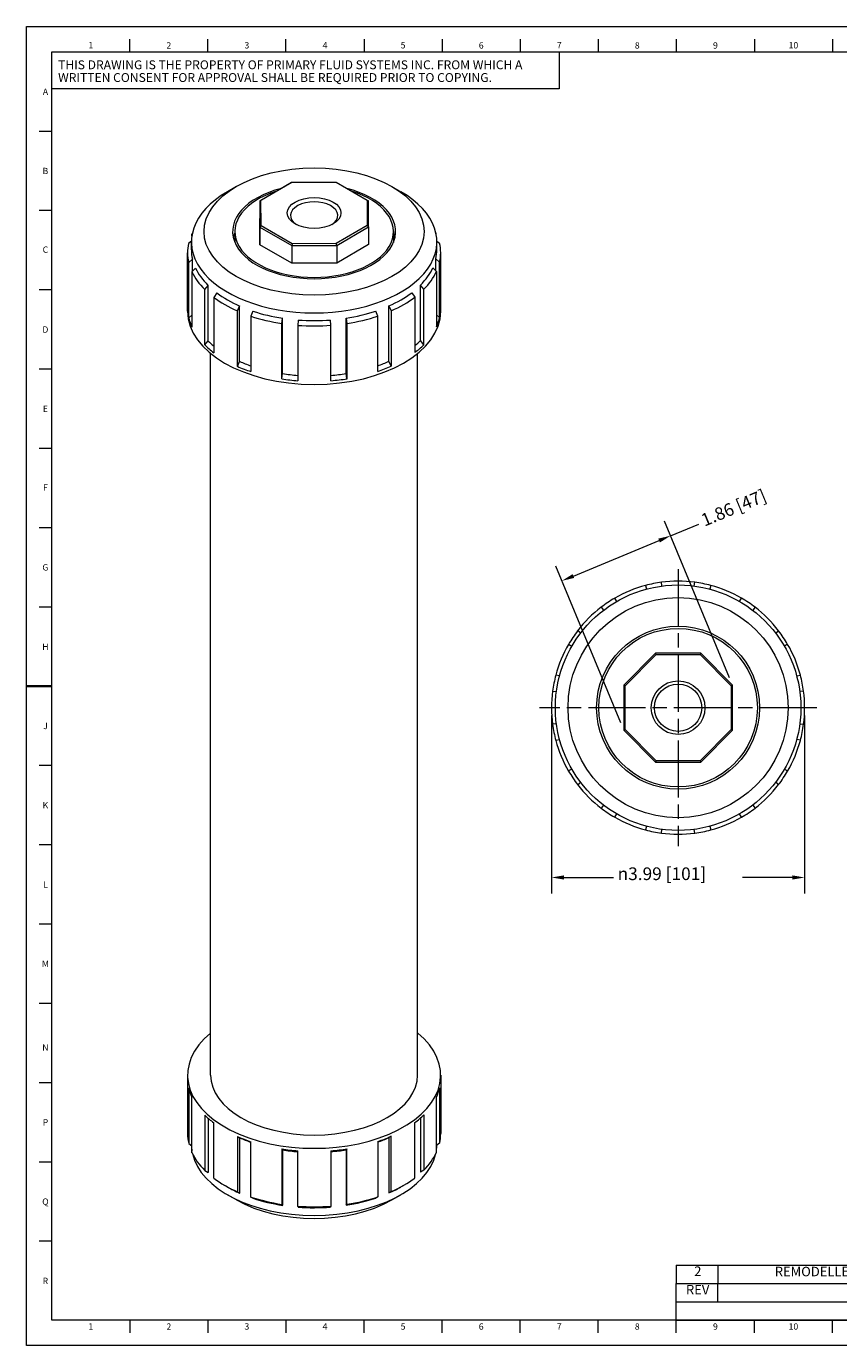
# Model space of a CAD drawing. Units: inches. Extents: x 0.6 to 33.4, y 0.2 to 21.4.
# Drawn here: x 0.6 to 13.4, y 0.6 to 21.4 of the extents above; entities that cross this region are included whole.
import ezdxf

# ---------------------------------------------------------------- set-up
doc = ezdxf.new("R2010")
doc.units = ezdxf.units.IN
doc.header["$LTSCALE"] = 2
doc.header["$MEASUREMENT"] = 0
doc.linetypes.add('CHAIN', pattern=[0.7087, 0.4724, -0.0591, 0.1181, -0.0591])
for name, color, linetype, lineweight in [('Border (ANSI)', 7, 'Continuous', 18), ('Center Mark (ANSI)', 7, 'Continuous', 18), ('Dimension (ANSI)', 7, 'Continuous', 18), ('Symbol (ANSI)', 7, 'Continuous', 18), ('Visible (ANSI)', 7, 'Continuous', 18), ('Visible Narrow (ANSI)', 7, 'Continuous', 18)]:
    doc.layers.add(name, color=color, linetype=linetype, lineweight=lineweight)
doc.styles.add('Note Text (ANSI)', font='Dotum.ttf')
doc.styles.add('Revision Small', font='Dotum.ttf')
doc.dimstyles.new('Default (ANSI)', dxfattribs={"dimscale": 2, "dimtxt": 0.1, "dimasz": 0.098425, "dimexe": 0.125, "dimexo": 0.0625, "dimgap": 0.031496, "dimtad": 0, "dimtoh": 1, "dimrnd": 1e-08, "dimzin": 4, "dimdsep": 46, "dimtxsty": 'Note Text (ANSI)', "dimcen": 0.09, "dimdle": 0.393701, "dimclrd": 256, "dimclre": 256, "dimclrt": 256, "dimadec": 0, "dimazin": 1, "dimtfac": 1, "dimtofl": 0, "dimtmove": 0, "dimatfit": 3, "dimfxl": 0, "dimtolj": 1, "dimtzin": 4, "dimlwd": -1, "dimlwe": -1, "dimarcsym": 0})

# ---------------------------------------------------------------- blocks, each defined once
blk = doc.blocks.new('REVISION HISTORY')
at = {"layer": 'Symbol (ANSI)'}
for p, q in [((5.423, 0.935), (10.5, 0.935)), ((5.423, 0.935), (5.423, 0.79)), ((5.75, 0.935), (5.75, 0.79)), ((9.25, 0.935), (9.25, 0.79)), ((9.9, 0.935), (9.9, 0.79)), ((10.5, 0.935), (10.5, 0.79)), ((5.423, 0.79), (10.5, 0.79)), ((5.423, 0.645), (5.423, 0.79)), ((5.75, 0.645), (5.75, 0.79)), ((9.25, 0.645), (9.25, 0.79)), ((9.9, 0.645), (9.9, 0.79)), ((10.5, 0.645), (10.5, 0.79)), ((5.423, 0.5), (5.423, 0.645)), ((5.423, 0.645), (10.5, 0.645)), ((10.5, 0.5), (10.5, 0.645)), ((5.423, 0.5), (10.5, 0.5))]:
    blk.add_line(p, q, dxfattribs=at)
at = {"layer": 'Symbol (ANSI)', "char_height": 0.075, "attachment_point": 7, "style": 'Revision Small'}
for s, insert in [('2', (5.564, 0.826)), ('REMODELLED FROM CVG-P--STD-4100-CAT REV 5', (6.199, 0.823)), ('--', (9.519, 0.86)), ('--', (10.144, 0.86)), ('REV', (5.499, 0.68)), ('DESCRIPTION', (7.169, 0.678)), ('DATE', (9.451, 0.68)), ('NAME', (10.066, 0.68)), ('REVISION HISTORY', (7.501, 0.533))]:
    blk.add_mtext(s, dxfattribs=dict(at, insert=insert))
blk = doc.blocks.new('Borders PFS LANDSCAPE')
at = {"layer": 'Border (ANSI)'}
for p, q in [((0.3, 10.7), (16.7, 10.7)), ((0.3, 0.3), (0.3, 10.7)), ((16.7, 10.7), (16.7, 0.3)), ((1.115, 10.5), (1.115, 10.6)), ((1.731, 10.5), (1.731, 10.6)), ((2.346, 10.5), (2.346, 10.6)), ((2.962, 10.6), (2.962, 10.5)), ((3.577, 10.6), (3.577, 10.5)), ((4.192, 10.6), (4.192, 10.5)), ((4.808, 10.6), (4.808, 10.5)), ((5.423, 10.6), (5.423, 10.5)), ((6.038, 10.6), (6.038, 10.5)), ((6.654, 10.6), (6.654, 10.5)), ((7.269, 10.6), (7.269, 10.5)), ((7.885, 10.6), (7.885, 10.5)), ((9.115, 10.5), (9.115, 10.6)), ((9.731, 10.6), (9.731, 10.5)), ((10.346, 10.6), (10.346, 10.5)), ((10.962, 10.6), (10.962, 10.5)), ((11.577, 10.6), (11.577, 10.5)), ((12.192, 10.6), (12.192, 10.5)), ((12.808, 10.5), (12.808, 10.6)), ((13.423, 10.6), (13.423, 10.5)), ((14.038, 10.6), (14.038, 10.5)), ((14.654, 10.6), (14.654, 10.5)), ((15.269, 10.6), (15.269, 10.5)), ((15.885, 10.6), (15.885, 10.5)), ((0.5, 10.5), (16.5, 10.5)), ((0.5, 0.5), (0.5, 10.5)), ((0.5, 10.5), (4.5, 10.5)), ((0.5, 10.209), (0.5, 10.5)), ((4.5, 10.5), (4.5, 10.209)), ((16.5, 10.5), (16.5, 0.5)), ((4.5, 10.209), (0.5, 10.209)), ((0.4, 9.875), (0.5, 9.875)), ((16.6, 9.875), (16.5, 9.875)), ((0.4, 9.25), (0.5, 9.25)), ((16.6, 9.25), (16.5, 9.25)), ((0.4, 8.625), (0.5, 8.625)), ((16.6, 8.625), (16.5, 8.625)), ((0.4, 8), (0.5, 8)), ((16.6, 8), (16.5, 8)), ((0.4, 7.375), (0.5, 7.375)), ((16.6, 7.375), (16.5, 7.375)), ((0.4, 6.75), (0.5, 6.75)), ((16.6, 6.75), (16.5, 6.75)), ((0.4, 6.125), (0.5, 6.125)), ((16.6, 6.125), (16.5, 6.125)), ((0.4, 5.5), (0.5, 5.5)), ((16.6, 5.5), (16.5, 5.5)), ((0.4, 4.875), (0.5, 4.875)), ((16.6, 4.875), (16.5, 4.875)), ((0.4, 4.25), (0.5, 4.25)), ((16.6, 4.25), (16.5, 4.25)), ((0.4, 3.625), (0.5, 3.625)), ((16.6, 3.625), (16.5, 3.625)), ((0.4, 3), (0.5, 3)), ((16.6, 3), (16.5, 3)), ((0.4, 2.375), (0.5, 2.375)), ((16.6, 2.375), (16.5, 2.375)), ((0.4, 1.75), (0.5, 1.75)), ((16.6, 1.75), (16.5, 1.75)), ((0.4, 1.125), (0.5, 1.125)), ((16.6, 1.125), (16.5, 1.125)), ((16.5, 0.5), (0.5, 0.5)), ((1.115, 0.5), (1.115, 0.4)), ((1.731, 0.5), (1.731, 0.4)), ((2.346, 0.5), (2.346, 0.4)), ((2.962, 0.4), (2.962, 0.5)), ((3.577, 0.4), (3.577, 0.5)), ((4.192, 0.4), (4.192, 0.5)), ((4.808, 0.4), (4.808, 0.5)), ((5.423, 0.4), (5.423, 0.5)), ((6.038, 0.4), (6.038, 0.5)), ((6.654, 0.4), (6.654, 0.5)), ((7.269, 0.4), (7.269, 0.5)), ((7.885, 0.4), (7.885, 0.5)), ((9.115, 0.5), (9.115, 0.4)), ((9.731, 0.4), (9.731, 0.5)), ((10.346, 0.4), (10.346, 0.5)), ((10.962, 0.4), (10.962, 0.5)), ((11.577, 0.4), (11.577, 0.5)), ((12.192, 0.4), (12.192, 0.5)), ((12.808, 0.5), (12.808, 0.4)), ((13.423, 0.4), (13.423, 0.5)), ((14.038, 0.4), (14.038, 0.5)), ((14.654, 0.4), (14.654, 0.5)), ((15.269, 0.4), (15.269, 0.5)), ((15.885, 0.4), (15.885, 0.5)), ((16.7, 0.3), (0.3, 0.3))]:
    blk.add_line(p, q, dxfattribs=at)
at = {"layer": 'Border (ANSI)', "lineweight": 35}
for p, q in [((8.5, 10.5), (8.5, 10.7)), ((0.3, 5.5), (0.5, 5.5)), ((16.5, 5.5), (16.7, 5.5)), ((16.7, 5.5), (16.5, 5.5)), ((8.5, 0.5), (8.5, 0.3))]:
    blk.add_line(p, q, dxfattribs=at)
at = {"layer": 'Border (ANSI)', "char_height": 0.05, "style": 'Note Text (ANSI)'}
for s, insert, attachment_point in [('\\fTechnic|b0|i0;\\H0.0500;1', (0.808, 10.576), 2), ('\\fTechnic|b0|i0;\\H0.0500;2', (1.423, 10.575), 2), ('\\fTechnic|b0|i0;\\H0.0500;3', (2.038, 10.576), 2), ('\\fTechnic|b0|i0;\\H0.0500;4', (2.654, 10.576), 2), ('\\fTechnic|b0|i0;\\H0.0500;5', (3.269, 10.576), 2), ('\\fTechnic|b0|i0;\\H0.0500;6', (3.885, 10.575), 2), ('\\fTechnic|b0|i0;\\H0.0500;7', (4.5, 10.576), 2), ('\\fTechnic|b0|i0;\\H0.0500;8', (5.115, 10.575), 2), ('\\fTechnic|b0|i0;\\H0.0500;9', (5.731, 10.575), 2), ('\\fTechnic|b0|i0;\\H0.0500;10', (6.346, 10.576), 2), ('\\fTechnic|b0|i0;\\H0.0500;11', (6.962, 10.576), 2), ('\\fTechnic|b0|i0;\\H0.0500;12', (7.577, 10.575), 2), ('\\fTechnic|b0|i0;\\H0.0500;13', (8.192, 10.576), 2), ('\\fTechnic|b0|i0;\\H0.0500;14', (8.808, 10.576), 2), ('\\fTechnic|b0|i0;\\H0.0500;15', (9.423, 10.576), 2), ('\\fTechnic|b0|i0;\\H0.0500;16', (10.038, 10.575), 2), ('\\fTechnic|b0|i0;\\H0.0500;17', (10.654, 10.576), 2), ('\\fTechnic|b0|i0;\\H0.0500;18', (11.269, 10.575), 2), ('\\fTechnic|b0|i0;\\H0.0500;19', (11.885, 10.575), 2), ('\\fTechnic|b0|i0;\\H0.0500;20', (12.5, 10.575), 2), ('\\fTechnic|b0|i0;\\H0.0500;21', (13.115, 10.575), 2), ('\\fTechnic|b0|i0;\\H0.0500;22', (13.731, 10.575), 2), ('\\fTechnic|b0|i0;\\H0.0500;23', (14.346, 10.575), 2), ('\\fTechnic|b0|i0;\\H0.0500;24', (14.962, 10.575), 2), ('\\fTechnic|b0|i0;\\H0.0500;25', (15.577, 10.575), 2), ('\\fTechnic|b0|i0;\\H0.0500;26', (16.192, 10.575), 2), ('\\fTechnic|b0|i0;\\H0.0500;A', (0.45, 10.185), 5), ('\\fTechnic|b0|i0;\\H0.0500;A', (16.55, 10.188), 5), ('\\fTechnic|b0|i0;\\H0.0500;B', (0.45, 9.56), 5), ('\\fTechnic|b0|i0;\\H0.0500;B', (16.55, 9.563), 5), ('\\fTechnic|b0|i0;\\H0.0500;C', (0.45, 8.94), 5), ('\\fTechnic|b0|i0;\\H0.0500;C', (16.55, 8.938), 5), ('\\fTechnic|b0|i0;\\H0.0500;D', (0.45, 8.31), 5), ('\\fTechnic|b0|i0;\\H0.0500;D', (16.55, 8.313), 5), ('\\fTechnic|b0|i0;\\H0.0500;E', (0.45, 7.685), 5), ('\\fTechnic|b0|i0;\\H0.0500;E', (16.55, 7.688), 5), ('\\fTechnic|b0|i0;\\H0.0500;F', (0.45, 7.065), 5), ('\\fTechnic|b0|i0;\\H0.0500;F', (16.55, 7.063), 5), ('\\fTechnic|b0|i0;\\H0.0500;G', (0.45, 6.435), 5), ('\\fTechnic|b0|i0;\\H0.0500;G', (16.55, 6.438), 5), ('\\fTechnic|b0|i0;\\H0.0500;H', (0.45, 5.81), 5), ('\\fTechnic|b0|i0;\\H0.0500;H', (16.55, 5.813), 5), ('\\fTechnic|b0|i0;\\H0.0500;J', (0.45, 5.185), 5), ('\\fTechnic|b0|i0;\\H0.0500;J', (16.55, 5.188), 5), ('\\fTechnic|b0|i0;\\H0.0500;K', (0.45, 4.56), 5), ('\\fTechnic|b0|i0;\\H0.0500;K', (16.55, 4.563), 5), ('\\fTechnic|b0|i0;\\H0.0500;L', (0.45, 3.935), 5), ('\\fTechnic|b0|i0;\\H0.0500;L', (16.55, 3.938), 5), ('\\fTechnic|b0|i0;\\H0.0500;M', (0.45, 3.31), 5), ('\\fTechnic|b0|i0;\\H0.0500;M', (16.55, 3.313), 5), ('\\fTechnic|b0|i0;\\H0.0500;N', (16.55, 2.688), 5), ('\\fTechnic|b0|i0;\\H0.0500;N', (0.45, 2.65), 5), ('\\fTechnic|b0|i0;\\H0.0500;P', (0.45, 2.06), 5), ('\\fTechnic|b0|i0;\\H0.0500;P', (16.55, 2.063), 5), ('\\fTechnic|b0|i0;\\H0.0500;Q', (0.45, 1.435), 5), ('\\fTechnic|b0|i0;\\H0.0500;R', (0.45, 0.81), 5), ('\\fTechnic|b0|i0;\\H0.0500;R', (16.55, 0.813), 5), ('\\fTechnic|b0|i0;\\H0.0500;1', (0.808, 0.476), 2), ('\\fTechnic|b0|i0;\\H0.0500;2', (1.423, 0.475), 2), ('\\fTechnic|b0|i0;\\H0.0500;3', (2.038, 0.476), 2), ('\\fTechnic|b0|i0;\\H0.0500;4', (2.654, 0.476), 2), ('\\fTechnic|b0|i0;\\H0.0500;5', (3.269, 0.476), 2), ('\\fTechnic|b0|i0;\\H0.0500;6', (3.885, 0.475), 2), ('\\fTechnic|b0|i0;\\H0.0500;7', (4.5, 0.476), 2), ('\\fTechnic|b0|i0;\\H0.0500;8', (5.115, 0.475), 2), ('\\fTechnic|b0|i0;\\H0.0500;9', (5.731, 0.475), 2), ('\\fTechnic|b0|i0;\\H0.0500;10', (6.346, 0.476), 2), ('\\fTechnic|b0|i0;\\H0.0500;11', (6.962, 0.476), 2), ('\\fTechnic|b0|i0;\\H0.0500;12', (7.577, 0.475), 2), ('\\fTechnic|b0|i0;\\H0.0500;13', (8.192, 0.476), 2), ('\\fTechnic|b0|i0;\\H0.0500;14', (8.808, 0.476), 2), ('\\fTechnic|b0|i0;\\H0.0500;15', (9.423, 0.476), 2), ('\\fTechnic|b0|i0;\\H0.0500;16', (10.038, 0.475), 2), ('\\fTechnic|b0|i0;\\H0.0500;17', (10.654, 0.476), 2), ('\\fTechnic|b0|i0;\\H0.0500;18', (11.269, 0.475), 2), ('\\fTechnic|b0|i0;\\H0.0500;19', (11.885, 0.475), 2), ('\\fTechnic|b0|i0;\\H0.0500;20', (12.5, 0.475), 2), ('\\fTechnic|b0|i0;\\H0.0500;21', (13.115, 0.475), 2), ('\\fTechnic|b0|i0;\\H0.0500;22', (13.731, 0.475), 2), ('\\fTechnic|b0|i0;\\H0.0500;23', (14.346, 0.475), 2), ('\\fTechnic|b0|i0;\\H0.0500;24', (14.962, 0.475), 2), ('\\fTechnic|b0|i0;\\H0.0500;25', (15.577, 0.475), 2), ('\\fTechnic|b0|i0;\\H0.0500;26', (16.192, 0.475), 2)]:
    blk.add_mtext(s, dxfattribs=dict(at, insert=insert, attachment_point=attachment_point))
at = {"layer": 'Border (ANSI)', "insert": (0.55, 10.347), "char_height": 0.07, "width": 4.04985, "attachment_point": 4, "line_spacing_factor": 0.860529, "style": 'Note Text (ANSI)'}
blk.add_mtext('\\fTechnic|b0|i0;\\H0.0700;THIS DRAWING IS THE PROPERTY OF PRIMARY FLUID SYSTEMS INC. FROM WHICH A WRITTEN CONSENT FOR APPROVAL SHALL BE REQUIRED PRIOR TO COPYING.', dxfattribs=at)
blk = doc.blocks.new('*D8')
at = {"layer": 'Defpoints', "color": 0}
for p in [(8.879, 10.658), (12.869, 10.658), (12.869, 7.981)]:
    blk.add_point(p, dxfattribs=at)
at = {"layer": 'Dimension (ANSI)'}
for p, q in [((8.879, 10.533), (8.879, 7.731)), ((12.869, 10.533), (12.869, 7.731)), ((9.076, 7.981), (9.857, 7.981)), ((12.673, 7.981), (11.891, 7.981))]:
    blk.add_line(p, q, dxfattribs=at)
for points in [[(9.076, 8.014), (9.076, 7.948), (8.879, 7.981)], [(12.673, 8.014), (12.673, 7.948), (12.869, 7.981)]]:
    blk.add_solid(points, dxfattribs=at)
at = {"layer": 'Dimension (ANSI)', "insert": (9.92, 8.14), "char_height": 0.2, "attachment_point": 1, "style": 'Note Text (ANSI)'}
blk.add_mtext('\\A1;\\fAIGDT|b0|i0;\\H0.2000;n3.99 [101]', dxfattribs=at)
blk = doc.blocks.new('*D9')
at = {"layer": 'Defpoints', "color": 0}
for p in [(10.756, 13.369), (11.732, 11.014), (10.017, 10.303)]:
    blk.add_point(p, dxfattribs=at)
at = {"layer": 'Dimension (ANSI)'}
for p, q in [((11.684, 11.129), (10.661, 13.6)), ((10.756, 13.369), (11.203, 13.554)), ((9.223, 12.734), (10.574, 13.294)), ((9.969, 10.419), (8.946, 12.889))]:
    blk.add_line(p, q, dxfattribs=at)
for points in [[(10.562, 13.324), (10.587, 13.263), (10.756, 13.369)], [(9.211, 12.764), (9.236, 12.704), (9.041, 12.658)]]:
    blk.add_solid(points, dxfattribs=at)
at = {"layer": 'Dimension (ANSI)', "insert": (11.213, 13.696), "char_height": 0.2, "attachment_point": 1, "rotation": 22.5, "style": 'Note Text (ANSI)'}
blk.add_mtext('\\A1;1.86 [47]', dxfattribs=at)

msp = doc.modelspace()

# ---------------------------------------------------------------- linework, layer by layer
at = {"layer": 'Center Mark (ANSI)', "linetype": 'CHAIN', "ltscale": 0.952448}
for p, q in [((10.874, 12.843), (10.874, 8.473)), ((13.059, 10.658), (8.689, 10.658))]:
    msp.add_line(p, q, dxfattribs=at)
at = {"layer": 'Visible (ANSI)'}
for p, q in [((4.779, 18.937), (4.278, 18.646)), ((4.298, 18.658), (4.787, 18.942)), ((4.787, 18.942), (4.779, 18.937)), ((4.787, 18.942), (5.481, 18.943)), ((5.481, 18.943), (5.973, 18.66)), ((3.911, 18.875), (3.77, 18.794)), ((6.36, 18.875), (6.502, 18.794)), ((4.298, 18.658), (4.278, 18.646)), ((4.278, 18.646), (4.279, 18.236)), ((4.278, 18.646), (4.278, 18.369)), ((4.299, 18.257), (4.298, 18.658)), ((5.973, 18.66), (5.993, 18.648)), ((5.973, 18.66), (5.974, 18.259)), ((5.994, 18.238), (5.993, 18.648)), ((4.279, 17.958), (4.278, 18.369)), ((3.208, 18.125), (3.214, 18.13)), ((3.208, 18.094), (3.208, 18.125)), ((3.886, 18.165), (3.886, 17.992)), ((4.299, 18.257), (4.279, 18.236)), ((4.279, 18.236), (4.782, 17.946)), ((4.279, 18.236), (4.279, 17.958)), ((4.791, 17.974), (4.299, 18.257)), ((5.974, 18.259), (5.484, 17.975)), ((5.493, 17.947), (5.994, 18.238)), ((5.974, 18.259), (5.994, 18.238)), ((5.994, 18.238), (5.994, 17.96)), ((6.386, 18.165), (6.386, 17.992)), ((7.062, 18.13), (7.057, 18.133)), ((7.062, 18.107), (7.062, 18.13)), ((3.201, 18.012), (3.158, 17.979)), ((3.201, 17.879), (3.201, 18.001)), ((4.782, 17.668), (4.279, 17.958)), ((4.791, 17.974), (4.782, 17.946)), ((4.782, 17.946), (5.493, 17.947)), ((4.782, 17.946), (4.782, 17.668)), ((5.484, 17.975), (4.791, 17.974)), ((5.493, 17.947), (5.484, 17.975)), ((5.994, 17.96), (5.493, 17.669)), ((5.493, 17.947), (5.493, 17.669)), ((7.071, 18.015), (7.113, 17.984)), ((7.071, 17.879), (7.071, 18.001)), ((3.141, 16.908), (3.141, 17.83)), ((3.159, 17.676), (3.218, 17.73)), ((3.218, 17.539), (3.218, 17.73)), ((7.055, 17.544), (7.055, 17.734)), ((7.114, 17.681), (7.055, 17.734)), ((7.114, 16.808), (7.114, 17.681)), ((7.131, 16.908), (7.131, 17.83)), ((3.159, 16.803), (3.159, 17.676)), ((3.267, 17.588), (3.21, 17.53)), ((3.21, 17.53), (3.21, 16.657)), ((5.493, 17.669), (4.782, 17.668)), ((7.006, 17.592), (7.064, 17.535)), ((7.064, 17.535), (7.064, 16.662)), ((3.411, 17.251), (3.463, 17.317)), ((3.463, 16.444), (3.463, 17.317)), ((6.813, 16.448), (6.813, 17.321)), ((6.865, 17.255), (6.813, 17.321)), ((3.411, 16.378), (3.411, 17.251)), ((3.602, 17.197), (3.555, 17.127)), ((3.555, 17.127), (3.555, 16.254)), ((6.674, 17.2), (6.722, 17.13)), ((6.722, 17.13), (6.722, 16.257)), ((6.865, 16.381), (6.865, 17.255)), ((3.159, 16.803), (3.21, 16.849)), ((3.926, 16.913), (3.962, 16.99)), ((3.926, 16.04), (3.926, 16.913)), ((3.962, 16.117), (3.962, 16.99)), ((4.17, 16.91), (4.14, 16.831)), ((6.138, 16.833), (6.108, 16.912)), ((6.316, 16.119), (6.316, 16.992)), ((6.316, 16.992), (6.352, 16.916)), ((6.352, 16.916), (6.352, 16.043)), ((7.114, 16.808), (7.064, 16.852)), ((4.14, 16.831), (4.14, 15.958)), ((4.625, 16.715), (4.64, 16.798)), ((4.625, 15.842), (4.625, 16.715)), ((4.64, 15.925), (4.64, 16.798)), ((4.886, 16.77), (4.878, 16.686)), ((4.878, 16.686), (4.878, 15.813)), ((5.402, 16.687), (5.394, 16.77)), ((5.402, 15.814), (5.402, 16.687)), ((5.639, 15.926), (5.639, 16.799)), ((5.639, 16.799), (5.654, 16.716)), ((5.654, 16.716), (5.654, 15.843)), ((6.138, 15.96), (6.138, 16.833)), ((3.411, 16.378), (3.463, 16.444)), ((6.865, 16.381), (6.813, 16.448)), ((3.503, 4.864), (3.503, 16.245)), ((6.768, 4.864), (6.768, 16.245)), ((3.926, 16.04), (3.962, 16.117)), ((6.352, 16.043), (6.316, 16.119)), ((4.625, 15.842), (4.64, 15.925)), ((5.654, 15.843), (5.639, 15.926)), ((10.36, 12.586), (10.375, 12.528)), ((10.62, 12.577), (10.612, 12.636)), ((11.129, 12.577), (11.136, 12.636)), ((11.389, 12.586), (11.374, 12.528)), ((9.906, 12.333), (9.876, 12.385)), ((11.843, 12.333), (11.873, 12.385)), ((9.661, 12.242), (9.698, 12.195)), ((12.088, 12.242), (12.051, 12.195)), ((9.338, 11.835), (9.291, 11.872)), ((12.41, 11.835), (12.458, 11.872)), ((9.147, 11.657), (9.199, 11.627)), ((12.601, 11.657), (12.549, 11.627)), ((10.519, 11.516), (10.017, 11.014)), ((10.037, 11.005), (10.528, 11.496)), ((11.23, 11.516), (10.519, 11.516)), ((10.528, 11.496), (10.519, 11.516)), ((10.528, 11.496), (11.221, 11.496)), ((11.23, 11.516), (11.221, 11.496)), ((11.221, 11.496), (11.712, 11.005)), ((11.732, 11.014), (11.23, 11.516)), ((9.005, 11.158), (8.947, 11.173)), ((12.744, 11.158), (12.802, 11.173)), ((8.897, 10.92), (8.956, 10.913)), ((10.037, 11.005), (10.017, 11.014)), ((10.017, 11.014), (10.017, 10.303)), ((10.037, 10.312), (10.037, 11.005)), ((11.712, 11.005), (11.732, 11.014)), ((11.712, 11.005), (11.712, 10.312)), ((11.732, 10.303), (11.732, 11.014)), ((12.852, 10.92), (12.793, 10.913)), ((8.956, 10.404), (8.897, 10.396)), ((12.793, 10.404), (12.852, 10.396)), ((10.037, 10.312), (10.017, 10.303)), ((10.017, 10.303), (10.519, 9.801)), ((10.528, 9.821), (10.037, 10.312)), ((11.712, 10.312), (11.221, 9.821)), ((11.23, 9.801), (11.732, 10.303)), ((11.712, 10.312), (11.732, 10.303)), ((8.947, 10.144), (9.005, 10.159)), ((12.802, 10.144), (12.744, 10.159)), ((10.528, 9.821), (10.519, 9.801)), ((10.519, 9.801), (11.23, 9.801)), ((11.221, 9.821), (10.528, 9.821)), ((11.221, 9.821), (11.23, 9.801)), ((9.199, 9.69), (9.147, 9.66)), ((12.549, 9.69), (12.601, 9.66)), ((9.291, 9.445), (9.338, 9.482)), ((12.458, 9.445), (12.41, 9.482)), ((9.698, 9.122), (9.661, 9.075)), ((9.876, 8.932), (9.906, 8.983)), ((11.873, 8.932), (11.843, 8.983)), ((12.051, 9.122), (12.088, 9.075)), ((10.375, 8.789), (10.36, 8.731)), ((10.612, 8.681), (10.62, 8.74)), ((11.136, 8.681), (11.129, 8.74)), ((11.374, 8.789), (11.389, 8.731)), ((3.141, 4.864), (3.141, 3.942)), ((7.131, 4.864), (7.131, 3.942)), ((3.159, 4.662), (3.159, 3.789)), ((7.114, 4.666), (7.114, 3.793)), ((3.21, 3.642), (3.21, 4.516)), ((7.064, 3.647), (7.064, 4.52)), ((3.411, 4.236), (3.411, 3.363)), ((3.463, 4.187), (3.463, 3.331)), ((6.813, 4.19), (6.813, 3.335)), ((6.865, 4.24), (6.865, 3.367)), ((3.555, 3.239), (3.555, 4.112)), ((6.722, 3.243), (6.722, 4.116)), ((3.159, 3.789), (3.21, 3.751)), ((3.926, 3.898), (3.926, 3.025)), ((3.926, 3.898), (3.962, 3.877)), ((3.962, 3.877), (3.962, 3.004)), ((4.14, 2.943), (4.14, 3.816)), ((6.138, 3.818), (6.138, 2.945)), ((6.352, 3.901), (6.316, 3.88)), ((6.316, 3.88), (6.316, 3.007)), ((6.352, 3.028), (6.352, 3.901)), ((7.114, 3.793), (7.064, 3.756)), ((4.625, 3.701), (4.625, 2.827)), ((4.625, 3.701), (4.64, 3.685)), ((4.64, 3.685), (4.64, 2.812)), ((4.878, 2.799), (4.878, 3.672)), ((5.402, 3.672), (5.402, 2.799)), ((5.654, 3.702), (5.639, 3.686)), ((5.639, 3.686), (5.639, 2.813)), ((5.654, 2.829), (5.654, 3.702)), ((3.411, 3.363), (3.463, 3.331)), ((6.865, 3.367), (6.813, 3.335)), ((3.77, 3.101), (3.728, 3.125)), ((6.502, 3.101), (6.544, 3.125)), ((3.911, 2.897), (3.77, 2.978)), ((3.926, 3.025), (3.962, 3.004)), ((4.17, 2.924), (4.14, 2.943)), ((6.138, 2.945), (6.108, 2.926)), ((6.316, 3.007), (6.352, 3.028)), ((6.36, 2.897), (6.502, 2.978)), ((4.625, 2.827), (4.64, 2.812)), ((4.886, 2.784), (4.878, 2.799)), ((5.402, 2.799), (5.394, 2.785)), ((5.639, 2.813), (5.654, 2.829))]:
    msp.add_line(p, q, dxfattribs=at)
at = {"layer": 'Visible (ANSI)', "flags": 128}
for points in [[(3.886, 18.143), (3.878, 18.125)], [(6.41, 18.07), (6.406, 18.088)]]:
    msp.add_lwpolyline(points, dxfattribs=at)
at = {"layer": 'Visible (ANSI)'}
for radius in [1.935, 1.735, 1.285, 1.25, 0.423, 0.373]:
    msp.add_circle((10.874, 10.658), radius, dxfattribs=at)
for start, end in [(104.9539, 120.0461), (97.5461, 104.9539), (82.4539, 97.5461), (75.0461, 82.4539), (59.9539, 75.0461), (120.0461, 127.4539), (52.5461, 59.9539), (127.4539, 142.5461), (37.4539, 52.5461), (142.5461, 149.9539), (30.0461, 37.4539), (149.9539, 165.0461), (14.9539, 30.0461), (165.0461, 172.4539), (7.5461, 14.9539), (172.4539, 187.5461), (352.4539, 7.5461), (187.5461, 194.9539), (345.0461, 352.4539), (194.9539, 210.0461), (329.9539, 345.0461), (210.0461, 217.4539), (322.5461, 329.9539), (217.4539, 232.5461), (307.4539, 322.5461), (232.5461, 239.9539), (300.0461, 307.4539), (239.9539, 255.0461), (284.9539, 300.0461), (255.0461, 262.4539), (262.4539, 277.5461), (277.5461, 284.9539)]:
    msp.add_arc((10.874, 10.658), 1.995, start, end, dxfattribs=at)
for centre, major_axis in [((5.136, 18.165), (1.735, 0)), ((5.136, 18.458), (-0.423, 0))]:
    msp.add_ellipse(centre, major_axis=major_axis, ratio=0.578093, dxfattribs=at)
for centre, major_axis, start_param, end_param in [((5.136, 18.001), (1.935, 0), 2.354261, 7.070517), ((5.136, 18.165), (1.285, 0), 1.984161, 7.441679), ((5.136, 18.165), (1.25, 0), 2.063637, 7.361369), ((5.136, 18.418), (-0.373, 0), 2.4189, 7.005878), ((5.136, 17.83), (-1.995, 0), 6.005983, 6.024125), ((5.136, 17.83), (1.995, 0), 0.262928, 0.277202), ((5.136, 17.83), (-1.995, 0), 6.153414, 6.416824), ((5.136, 17.83), (1.995, 0), 6.153414, 6.416824), ((5.136, 17.879), (-1.935, 0), 0, 0.133639), ((5.136, 17.879), (1.935, 0), 6.153414, 6.283185), ((5.136, 17.83), (-1.995, 0), 0.262928, 0.526338), ((5.136, 17.879), (-1.935, 0), 0.262928, 0.526338), ((5.136, 17.879), (1.935, 0), 5.760715, 6.024125), ((5.136, 17.83), (1.995, 0), 5.760715, 6.024125), ((5.136, 17.83), (-1.995, 0), 0.655627, 0.919037), ((5.136, 17.879), (-1.935, 0), 0.655627, 0.919037), ((5.136, 17.879), (1.935, 0), 5.368016, 5.631426), ((5.136, 17.83), (1.995, 0), 5.368016, 5.631426), ((5.136, 16.908), (1.995, 0), 3.141593, 6.283185), ((5.136, 17.879), (-1.935, 0), 1.048326, 1.311736), ((5.136, 17.879), (-1.935, 0), 1.833724, 2.097134), ((5.136, 16.957), (-1.995, 0), 0.133639, 0.262928), ((5.136, 17.83), (-1.995, 0), 1.048326, 1.311736), ((5.136, 17.83), (-1.995, 0), 1.441025, 1.704435), ((5.136, 17.879), (-1.935, 0), 1.441025, 1.704435), ((5.136, 17.83), (-1.995, 0), 1.833724, 2.097134), ((5.136, 16.957), (1.995, 0), 6.024125, 6.153414), ((5.136, 17.006), (1.935, 0), 3.66793, 3.755775), ((5.136, 17.006), (-1.935, 0), 2.53163, 2.619122), ((5.136, 16.957), (-1.995, 0), 0.526338, 0.655627), ((5.136, 16.957), (1.995, 0), 5.631426, 5.760715), ((5.136, 16.957), (-1.995, 0), 0.919037, 1.048326), ((5.136, 17.006), (1.935, 0), 4.06063, 4.171969), ((5.136, 17.006), (1.935, 0), 5.256839, 5.368016), ((5.136, 16.957), (-1.995, 0), 2.097134, 2.226423), ((5.136, 16.957), (-1.995, 0), 1.311736, 1.441025), ((5.136, 17.006), (1.935, 0), 4.453329, 4.57857), ((5.136, 17.006), (1.935, 0), 4.850198, 4.975317), ((5.136, 16.957), (-1.995, 0), 1.704435, 1.833724), ((5.136, 4.864), (-1.995, 0), 5.670829, 10.037135), ((5.136, 4.864), (1.632, 0), 3.141593, 6.283185), ((5.136, 4.815), (-1.995, 0), 0.133639, 0.262928), ((5.136, 4.815), (1.995, 0), 6.024125, 6.153414), ((5.136, 4.815), (-1.995, 0), 0.526338, 0.655627), ((5.136, 4.815), (1.995, 0), 5.631426, 5.760715), ((5.136, 3.942), (-1.995, 0), 0, 0.133639), ((5.136, 3.771), (-1.935, 0), 0.012424, 0.094106), ((5.136, 4.815), (-1.995, 0), 0.919037, 1.048326), ((5.136, 4.766), (1.935, 0), 4.06063, 4.171969), ((5.136, 4.815), (-1.995, 0), 2.097134, 2.226423), ((5.136, 4.766), (1.935, 0), 5.256839, 5.368016), ((5.136, 3.771), (1.935, 0), 6.200751, 6.274013), ((5.136, 3.942), (1.995, 0), 6.153414, 6.283185), ((5.136, 3.942), (-1.995, 0), 0.262928, 0.526338), ((5.136, 3.771), (-1.935, 0), 0.129327, 3.012266), ((5.136, 4.815), (-1.995, 0), 1.311736, 1.441025), ((5.136, 4.766), (1.935, 0), 4.453329, 4.57857), ((5.136, 4.815), (-1.995, 0), 1.704435, 1.833724), ((5.136, 4.766), (1.935, 0), 4.850198, 4.975317), ((5.136, 3.942), (1.995, 0), 5.760715, 6.024125), ((5.136, 3.942), (-1.995, 0), 0.655627, 0.919037), ((5.136, 3.942), (-1.995, 0), 2.226423, 2.489833), ((5.136, 3.893), (-1.935, 0), 0.787332, 0.919037), ((5.136, 3.942), (-1.995, 0), 1.048326, 1.311736), ((5.136, 3.893), (-1.935, 0), 1.048326, 1.311736), ((5.136, 3.893), (-1.935, 0), 1.833724, 2.097134), ((5.136, 3.942), (-1.995, 0), 1.833724, 2.097134), ((5.136, 3.893), (-1.935, 0), 2.226423, 2.354261), ((5.136, 3.608), (1.735, 0), 3.928925, 5.495853), ((5.136, 3.942), (-1.995, 0), 1.441025, 1.704435), ((5.136, 3.893), (-1.935, 0), 1.441025, 1.704435)]:
    msp.add_ellipse(centre, major_axis=major_axis, ratio=0.578093, start_param=start_param, end_param=end_param, dxfattribs=at)
at = {"layer": 'Visible Narrow (ANSI)'}
for major_axis, start_param, end_param in [((-1.285, 0), 6.049254, 6.159295), ((1.285, 0), 0.12389, 0.233931)]:
    msp.add_ellipse((5.136, 17.981), major_axis=major_axis, ratio=0.578093, start_param=start_param, end_param=end_param, dxfattribs=at)

# ---------------------------------------------------------------- block references
at = {"xscale": 2, "yscale": 2, "zscale": 2}
msp.add_blockref('Borders PFS LANDSCAPE', (0, 0), dxfattribs=at)
at = {"layer": 'Symbol (ANSI)', "xscale": 2, "yscale": 2, "zscale": 2}
msp.add_blockref('REVISION HISTORY', (0, 0), dxfattribs=at)

# ---------------------------------------------------------------- dimensions: what is measured, and where the dimension line sits
at = {"layer": 'Dimension (ANSI)'}
dim = msp.add_linear_dim(base=(10.756, 13.369), p1=(10.017, 10.303), p2=(11.732, 11.014), angle=202.5, dimstyle='Default (ANSI)', override={"dimtoh": 0, "dimdec": 2, "dimtp": 0, "dimtm": 0, "dimtdec": 2, "dimatfit": 2}, dxfattribs=at)
dim.commit()
dim.dimension.update_dxf_attribs({"geometry": '*D9', "text_midpoint": (11.821, 13.81), "dimtype": 160})
dim = msp.add_linear_dim(base=(12.869, 7.981), p1=(8.879, 10.658), p2=(12.869, 10.658), angle=180, text='\\fAIGDT|b0|i0;\\H0.2000;n<>', dimstyle='Default (ANSI)', override={"dimtoh": 0, "dimdec": 2, "dimtp": 0, "dimtm": 0, "dimtdec": 2, "dimatfit": 2}, dxfattribs=at)
dim.commit()
dim.dimension.update_dxf_attribs({"geometry": '*D8', "text_midpoint": (10.874, 7.981), "dimtype": 160})

doc.saveas('drawing.dxf')
